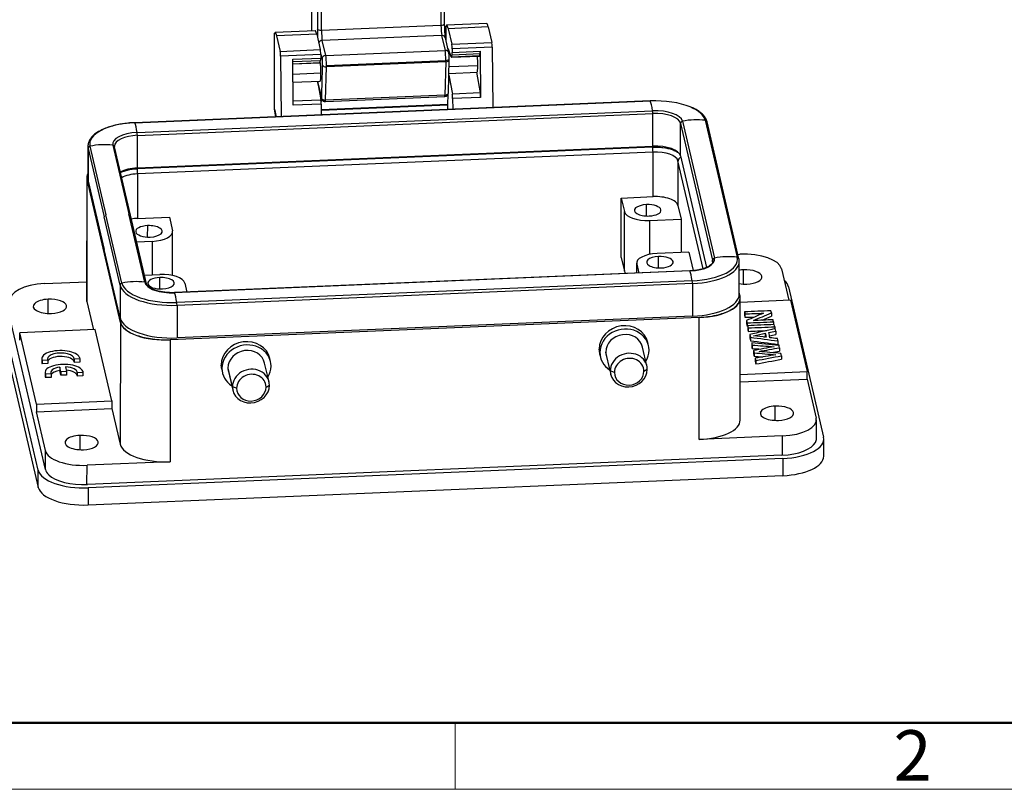
# Model space of a CAD drawing. Units: millimetres. Extents: x 4306 to 5049, y 481 to 1006.
# Drawn here: x 4372 to 4502, y 481 to 582 of the extents above; entities that cross this region are included whole.
import ezdxf

# ---------------------------------------------------------------- set-up
doc = ezdxf.new("R2010")
doc.units = ezdxf.units.MM
doc.header["$LTSCALE"] = 65.395
doc.layers.get('0').update_dxf_attribs({"linetype": 'CONTINUOUS', "lineweight": 30})
doc.layers.add('Dim', color=3, linetype='CONTINUOUS', lineweight=15)
doc.layers.add('图框', color=7, linetype='CONTINUOUS', lineweight=20)
doc.styles.add('Romans字体', font='romans.shx', dxfattribs={"width": 0.75})

# ---------------------------------------------------------------- blocks, each defined once
blk = doc.blocks.new('A4图框-NEW')
at = {"layer": '图框', "lineweight": 50}
blk.add_line((836.855, 484.035), (1126.929, 484.035), dxfattribs=at)
at = {"layer": '图框', "color": 6}
blk.add_line((882.948, 484.035), (882.948, 480.535), dxfattribs=at)
at = {"layer": '图框', "color": 1, "lineweight": 18}
blk.add_line((833.413, 480.535), (1130.412, 480.535), dxfattribs=at)
at = {"layer": '图框', "color": 6, "insert": (906.025, 483.648), "char_height": 2.652, "width": 2.55791, "attachment_point": 1, "style": 'Romans字体'}
blk.add_mtext('2', dxfattribs=at)

msp = doc.modelspace()

# ---------------------------------------------------------------- linework, layer by layer
at = {"linetype": 'Continuous'}
for p, q in [((4411.68, 583.92), (4411.68, 581.07)), ((4412.22, 580.88), (4412.23, 583.94)), ((4427.95, 584.6), (4427.95, 581.54)), ((4428.4, 581.75), (4428.4, 584.62)), ((4411.39, 580.83), (4406.11, 580.6)), ((4412.22, 580.88), (4427.95, 581.54)), ((4428.63, 579.47), (4428.63, 581.48)), ((4433.97, 581.78), (4428.7, 581.56)), ((4434.18, 581.32), (4428.91, 581.09)), ((4428.91, 581.09), (4429.38, 579.07)), ((4434.18, 581.32), (4434.65, 579.29)), ((4406.03, 570.5), (4406.04, 580.52)), ((4411.59, 580.36), (4406.32, 580.14)), ((4406.32, 580.14), (4406.79, 578.11)), ((4411.59, 580.36), (4412.07, 578.33)), ((4428.04, 580.21), (4412.32, 579.55)), ((4412.78, 577.57), (4412.32, 579.55)), ((4428.04, 580.21), (4428.51, 578.23)), ((4428.99, 577.9), (4428.53, 579.87)), ((4406.79, 578.11), (4412.07, 578.33)), ((4412.78, 577.57), (4428.51, 578.23)), ((4429.01, 578.21), (4428.92, 578.21)), ((4429.29, 577.37), (4428.95, 578.38)), ((4429.38, 579.07), (4434.65, 579.29)), ((4434.7, 578.67), (4429.43, 578.45)), ((4429.43, 578.45), (4429.43, 577.97)), ((4434.7, 578.67), (4434.78, 570.7)), ((4412.12, 577.71), (4406.84, 577.49)), ((4406.84, 577.49), (4406.92, 569.53)), ((4408.44, 577.08), (4412.12, 577.23)), ((4408.5, 571), (4408.44, 577.08)), ((4408.44, 576.77), (4412.1, 576.92)), ((4412.02, 576.63), (4412.1, 576.92)), ((4412.11, 577.84), (4412.29, 577.1)), ((4412.12, 577.71), (4412.12, 577.23)), ((4412.88, 576.24), (4428.6, 576.9)), ((4428.93, 572.63), (4429.05, 577.01)), ((4429.32, 577.33), (4433, 577.48)), ((4429.34, 577.36), (4429.42, 577.65)), ((4433.02, 577.52), (4429.34, 577.36)), ((4429.42, 577.65), (4433.1, 577.81)), ((4429.43, 577.97), (4433.11, 578.12)), ((4433.02, 577.52), (4433.1, 577.81)), ((4433.11, 578.12), (4433.17, 572.04)), ((4408.44, 576.48), (4412.02, 576.63)), ((4408.44, 576.45), (4412, 576.6)), ((4412.76, 571.68), (4412.88, 576.06)), ((4428.6, 576.73), (4412.88, 576.06)), ((4428.6, 576.73), (4428.48, 572.34)), ((4432.81, 576.22), (4429.03, 576.07)), ((4412.14, 575.22), (4408.46, 575.07)), ((4429, 575.21), (4432.72, 575.37)), ((4429, 574.99), (4429.45, 572.47)), ((4432.64, 575.36), (4433.13, 572.63)), ((4408.47, 574.04), (4412.04, 574.19)), ((4411.7, 574.18), (4412.14, 571.74)), ((4412.08, 572.56), (4411.7, 574.17)), ((4411.74, 573.96), (4412.08, 572.51)), ((4408.49, 571.59), (4412.14, 571.74)), ((4412.08, 572.56), (4412.07, 572.12)), ((4412.18, 572.13), (4412.16, 571.48)), ((4412.22, 571.96), (4412.18, 572.13)), ((4412.19, 572.04), (4412.23, 571.87)), ((4412.73, 571.48), (4428.46, 572.15)), ((4428.48, 572.34), (4412.76, 571.68)), ((4428.86, 571.12), (4428.89, 572.43)), ((4433.13, 572.63), (4429.45, 572.47)), ((4433.17, 572.04), (4429.49, 571.89)), ((4429.49, 571.89), (4429.5, 570.48)), ((4455.51, 571.58), (4387.65, 568.71)), ((4387.66, 568.7), (4455.52, 571.57)), ((4406.03, 570.5), (4406.26, 569.5)), ((4406.22, 569.5), (4406.03, 570.5)), ((4412.18, 571.16), (4408.5, 571)), ((4412.18, 571.16), (4412.19, 569.75)), ((4428.86, 571.12), (4412.18, 570.42)), ((4428.86, 571.01), (4412.19, 570.3)), ((4428.84, 570.45), (4428.86, 571.01)), ((4387.96, 567.41), (4455.82, 570.28)), ((4387.98, 567.04), (4455.84, 569.91)), ((4455.84, 565.61), (4455.84, 569.91)), ((4459.51, 564.32), (4459.51, 568.62)), ((4459.51, 568.62), (4463.71, 550.58)), ((4459.75, 568.89), (4463.96, 550.85)), ((4462.75, 569.02), (4466.96, 550.98)), ((4467.19, 550.78), (4462.99, 568.82)), ((4387.98, 562.74), (4387.98, 567.04)), ((4381.47, 565.62), (4381.46, 561.32)), ((4381.5, 565.32), (4381.5, 561.02)), ((4381.5, 565.32), (4383.6, 556.3)), ((4381.74, 565.6), (4383.85, 556.58)), ((4384.74, 565.73), (4386.84, 556.71)), ((4387.08, 556.51), (4384.98, 565.53)), ((4455.82, 565.49), (4387.96, 562.63)), ((4387.98, 562.74), (4455.84, 565.61)), ((4455.87, 564.83), (4388.01, 561.96)), ((4455.87, 558.96), (4455.87, 564.83)), ((4459.51, 564.32), (4462.93, 549.64)), ((4459.16, 563.67), (4459.15, 557.8)), ((4462.47, 549.47), (4459.16, 563.67)), ((4381.33, 561.47), (4381.31, 545.41)), ((4388.01, 561.96), (4388.01, 556.09)), ((4381.34, 545.15), (4381.36, 561.21)), ((4385.74, 542.4), (4381.36, 561.21)), ((4381.38, 561.23), (4385.76, 542.42)), ((4381.5, 561.02), (4383.6, 552)), ((4451.68, 550.93), (4451.69, 558.78)), ((4451.69, 558.78), (4455.87, 558.96)), ((4451.69, 558.78), (4452.11, 556.99)), ((4455.01, 556.41), (4455.01, 557.91)), ((4459.15, 557.8), (4459.57, 556.01)), ((4385.7, 547.28), (4383.6, 556.3)), ((4385.95, 547.56), (4383.85, 556.58)), ((4388.95, 547.69), (4386.84, 556.71)), ((4389.18, 547.48), (4387.08, 556.51)), ((4388.01, 556.09), (4392.19, 556.27)), ((4392.19, 556.27), (4392.61, 554.47)), ((4452.1, 549.13), (4452.11, 556.99)), ((4389.33, 553.64), (4389.34, 555.13)), ((4455.39, 555.83), (4459.57, 556.01)), ((4455.39, 555.83), (4455.39, 551.34)), ((4459.57, 556.01), (4459.57, 551.6)), ((4392.61, 548.56), (4392.62, 554.34)), ((4389.92, 553.06), (4387.9, 552.98)), ((4389.92, 553.06), (4389.91, 548.66)), ((4385.7, 542.98), (4383.6, 552)), ((4460.59, 551.64), (4456.41, 551.47)), ((4456.6, 549.57), (4456.6, 551.07)), ((4460.59, 551.64), (4461.15, 549.21)), ((4467.05, 551.36), (4467.31, 551.37)), ((4451.68, 550.93), (4452.1, 549.13)), ((4453.71, 550.19), (4453.71, 548.88)), ((4453.72, 550.06), (4453.99, 548.89)), ((4453.72, 548.88), (4453.72, 550.06)), ((4463.71, 550.36), (4463.71, 550.58)), ((4467.19, 550.77), (4467.19, 550.78)), ((4467.23, 546.13), (4467.23, 550.43)), ((4388.92, 548.62), (4390.93, 548.7)), ((4460.73, 549.17), (4392.87, 546.31)), ((4460.74, 549.17), (4392.88, 546.3)), ((4467.79, 547.44), (4467.79, 549.32)), ((4472.78, 549.45), (4473.75, 545.3)), ((4375.77, 547.51), (4381.31, 547.74)), ((4385.7, 547.28), (4385.7, 542.98)), ((4390.93, 546.8), (4390.93, 548.29)), ((4461.04, 547.88), (4393.18, 545.01)), ((4461.06, 547.51), (4393.2, 544.64)), ((4394.22, 547.55), (4394.49, 546.38)), ((4461.06, 547.51), (4461.06, 543.21)), ((4473.71, 547.07), (4478.32, 527.27)), ((4467.33, 545.85), (4467.23, 546.29)), ((4467.31, 545.86), (4467.23, 546.22)), ((4376.25, 543.57), (4376.25, 545.46)), ((4381.34, 545.15), (4382.21, 541.43)), ((4393.2, 544.64), (4393.2, 540.34)), ((4467.35, 529.53), (4467.36, 545.58)), ((4473.98, 545.31), (4467.36, 545.03)), ((4473.98, 545.31), (4476.17, 535.9)), ((4461.06, 543.21), (4393.2, 540.34)), ((4467.91, 543.78), (4467.91, 543.32)), ((4467.97, 543.51), (4467.97, 543.06)), ((4471.46, 543.66), (4471.46, 543.21)), ((4374.94, 522.91), (4370.33, 542.7)), ((4375.87, 523.01), (4371.29, 542.68)), ((4385.74, 542.4), (4385.72, 526.34)), ((4461.96, 543.05), (4392.31, 540.11)), ((4461.96, 543.02), (4392.31, 540.08)), ((4461.94, 526.97), (4461.96, 543.02)), ((4468.18, 542.64), (4468.18, 542.19)), ((4468.25, 542.33), (4468.25, 541.87)), ((4468.34, 541.96), (4468.34, 541.51)), ((4471.73, 542.47), (4471.73, 542.1)), ((4382.44, 541.44), (4372.49, 541.02)), ((4374.68, 531.62), (4372.49, 541.02)), ((4372.49, 540.03), (4372.49, 541.02)), ((4384.63, 532.04), (4382.44, 541.44)), ((4468.4, 541.66), (4468.4, 541.21)), ((4468.61, 540.79), (4468.61, 540.34)), ((4470.65, 540.96), (4470.65, 540.5)), ((4471.89, 541.81), (4471.89, 541.56)), ((4472.02, 541.25), (4472.02, 540.8)), ((4370.33, 540.44), (4374.94, 520.65)), ((4392.31, 540.08), (4392.29, 524.03)), ((4455.27, 539.32), (4455.17, 539.75)), ((4468.69, 540.43), (4468.69, 539.98)), ((4468.86, 539.7), (4468.86, 539.25)), ((4468.93, 539.4), (4468.93, 538.95)), ((4472.32, 539.95), (4472.32, 539.5)), ((4448.87, 538.45), (4448.77, 538.87)), ((4448.84, 538.27), (4448.94, 537.84)), ((4450.25, 536), (4449.67, 538.48)), ((4449.72, 538.03), (4450.3, 535.55)), ((4455.07, 536.66), (4454.49, 539.14)), ((4469.1, 538.69), (4469.1, 538.24)), ((4469.17, 538.39), (4469.17, 537.94)), ((4472.53, 539.06), (4472.53, 538.61)), ((4472.78, 537.99), (4472.78, 537.54)), ((4375.39, 537.61), (4375.39, 537.16)), ((4376.21, 537.42), (4375.45, 537.39)), ((4375.45, 537.39), (4375.45, 536.93)), ((4376.21, 536.97), (4375.45, 536.93)), ((4376.15, 537.56), (4376.21, 537.42)), ((4376.21, 537.42), (4376.21, 536.97)), ((4380.39, 537.59), (4379.64, 537.56)), ((4379.64, 537.56), (4379.64, 537.11)), ((4380.39, 537.14), (4379.64, 537.11)), ((4380.36, 537.78), (4380.39, 537.59)), ((4380.39, 537.59), (4380.39, 537.14)), ((4399.12, 536.35), (4399.02, 536.77)), ((4405.32, 534.56), (4404.74, 537.04)), ((4405.52, 537.22), (4405.42, 537.65)), ((4469.33, 537.67), (4469.33, 537.22)), ((4469.41, 537.36), (4469.41, 536.91)), ((4375.82, 535.8), (4375.82, 535.34)), ((4376.63, 535.6), (4375.87, 535.57)), ((4375.87, 535.57), (4375.87, 535.12)), ((4376.63, 535.6), (4376.63, 535.15)), ((4377.77, 536.5), (4377.77, 536.05)), ((4377.92, 535.88), (4377.77, 536.5)), ((4377.92, 535.43), (4377.77, 536.05)), ((4378.67, 535.91), (4377.92, 535.88)), ((4377.92, 535.88), (4377.92, 535.43)), ((4378.67, 535.46), (4377.92, 535.43)), ((4378.53, 536.54), (4378.67, 535.91)), ((4378.67, 535.91), (4378.67, 535.46)), ((4380.82, 535.78), (4380.07, 535.75)), ((4380.07, 535.75), (4380.07, 535.3)), ((4380.79, 535.96), (4380.82, 535.78)), ((4380.82, 535.78), (4380.82, 535.33)), ((4399.09, 536.17), (4399.19, 535.74)), ((4400.49, 533.9), (4399.92, 536.38)), ((4399.97, 535.93), (4400.55, 533.45)), ((4450.79, 535.81), (4450.25, 536)), ((4454.67, 535.97), (4455.12, 536.21)), ((4467.35, 535.53), (4476.17, 535.9)), ((4476.17, 534.91), (4476.17, 535.9)), ((4376.63, 535.15), (4375.87, 535.12)), ((4380.82, 535.33), (4380.07, 535.3)), ((4404.92, 533.87), (4405.37, 534.1)), ((4467.35, 534.54), (4476.17, 534.91)), ((4476.17, 534.91), (4477.37, 529.78)), ((4401.04, 533.71), (4400.49, 533.9)), ((4374.68, 531.62), (4384.63, 532.04)), ((4374.68, 531.62), (4374.68, 530.62)), ((4384.63, 532.04), (4384.63, 531.04)), ((4374.68, 530.62), (4384.63, 531.04)), ((4375.87, 525.49), (4374.68, 530.62)), ((4384.63, 531.04), (4385.72, 526.34)), ((4471.97, 529.48), (4471.97, 531.36)), ((4477.39, 527.08), (4477.39, 529.56)), ((4380.43, 525.62), (4380.43, 527.5)), ((4472.89, 527.43), (4461.94, 526.97)), ((4472.89, 527.43), (4472.89, 524.88)), ((4478.35, 524.76), (4478.35, 527.01)), ((4375.87, 523.01), (4375.87, 525.49)), ((4392.29, 524.03), (4381.35, 523.57)), ((4472.85, 524.88), (4381.41, 521.02)), ((4472.95, 524.45), (4381.51, 520.59)), ((4472.95, 524.45), (4472.95, 522.2)), ((4374.94, 520.65), (4374.94, 522.91)), ((4381.34, 521.02), (4381.35, 523.57)), ((4381.51, 518.33), (4472.95, 522.2)), ((4381.51, 520.59), (4381.51, 518.33))]:
    msp.add_line(p, q, dxfattribs=at)
for centre, start, end in [((4412.71, 571.98), 193.1509, 272.3481), ((4428.43, 572.65), 272.3481, 313.499), ((4428.43, 572.65), 313.499, 358.4201)]:
    msp.add_arc(centre, 0.5, start, end, dxfattribs=at)
for centre, major_axis, ratio, start_param, end_param in [((4411.59, 576.03), (-0.2, 4.8), 0.090319, 5.837182, 6.283183), ((4412.17, 581.09), (0.5, 0), 0.4296, 3.241779, 4.812576), ((4412.32, 580.45), (-0.042, 0.999), 0.090319, 1.124793, 2.695589), ((4427.9, 581.75), (0.5, 0), 0.4296, 4.812576, 6.283177), ((4428.05, 581.11), (0.042, -0.999), 0.090319, 4.266386, 5.837182), ((4428.9, 576.76), (-0.2, 4.8), 0.090319, 5.837182, 6.460034), ((4434.18, 576.98), (-0.2, 4.8), 0.090319, 5.837182, 6.283183), ((4406.32, 575.81), (-0.2, 4.8), 0.090319, 5.837182, 6.460034), ((4412.32, 579.1), (0.487, 0.113), 0.898491, 1.363574, 2.578608), ((4428.04, 579.76), (0.487, 0.113), 0.898491, 0.000019, 1.363574), ((4412.07, 577.88), (0.021, -0.5), 0.090319, 1.22323, 2.695589), ((4428.5, 577.78), (0.487, 0.113), 0.898491, 0.000017, 1.363574), ((4428.5, 577.33), (0.042, -0.999), 0.090319, 1.124793, 2.695589), ((4428.98, 576.71), (0.07, -1.75), 0.090319, 2.836711, 3.362518), ((4429.38, 578.61), (-0.021, 0.5), 0.090319, 4.364822, 5.837182), ((4434.65, 578.84), (0.021, -0.5), 0.090319, 1.22323, 2.695589), ((4406.79, 577.66), (-0.021, 0.5), 0.090319, 4.364822, 5.837182), ((4412.07, 577.4), (0.021, -0.5), 0.090319, 0.279333, 1.22323), ((4412.78, 577.12), (0.487, 0.113), 0.898491, 1.363574, 2.93437), ((4412.78, 576.67), (-0.042, 0.999), 0.090319, 4.266386, 5.837182), ((4428.55, 577.12), (-0.5, 0), 0.4296, 1.670983, 3.142085), ((4428.55, 577.03), (-0.5, 0.014), 0.607019, 1.684696, 3.141978), ((4428.5, 577.33), (0.042, -0.999), 0.090319, 0.915354, 1.124793), ((4428.5, 577.78), (0.487, 0.113), 0.898491, 6.075954, 6.283202), ((4428.55, 577.12), (-0.5, 0), 0.4296, 3.142085, 3.241808), ((4429.27, 578.89), (-0.07, 1.6), 0.090319, 2.836711, 2.849773), ((4429.28, 578.18), (-0.036, 0.851), 0.090319, 2.849773, 3.420925), ((4429.38, 578.13), (-0.021, 0.5), 0.090319, 3.420925, 4.364822), ((4432.66, 576.87), (-0.06, 1.5), 0.090319, 4.266386, 5.125022), ((4432.96, 578.33), (0.036, -0.851), 0.090319, 6.28318, 6.562518), ((4433.07, 578.29), (0.021, -0.5), 0.090319, 0.279333, 1.22323), ((4411.97, 577.45), (0.036, -0.851), 0.090319, 6.28318, 6.562518), ((4411.96, 575.99), (0.08, -1.8), 0.090319, 1.124793, 2.040567), ((4412.83, 576.36), (-0.5, 0.014), 0.607019, 0.113889, 1.684696), ((4412.78, 576.67), (-0.042, 0.999), 0.090319, 4.056946, 4.266386), ((4432.66, 576.87), (-0.06, 1.5), 0.090319, 3.141548, 4.266386), ((4411.96, 575.99), (0.08, -1.8), 0.090319, 6.283141, 7.407978), ((4412.13, 571.33), (0.021, -0.5), 0.090319, 1.22323, 2.548678), ((4412.71, 571.98), (0.475, -0.157), 0.968615, 3.51346, 5.084262), ((4428.43, 572.65), (0.344, -0.363), 0.239908, 5.392792, 6.283184), ((4429.44, 572.06), (-0.021, 0.5), 0.090319, 4.364822, 5.690271), ((4433.12, 572.21), (0.021, -0.5), 0.090319, 1.22323, 2.548678), ((4412.71, 571.98), (-0.021, 0.5), 0.090319, 3.376268, 4.056946), ((4428.71, 571.96), (-0.06, 1.5), 0.090319, 4.02204, 4.118033), ((4455.53, 571.28), (0.013, -0.3), 0.090319, 2.885032, 3.141597), ((4456.18, 568.74), (6.61, -0.01), 0.4296, 0.80329, 1.670983), ((4455.66, 563.83), (0.34, -7.99), 0.090319, 2.506147, 2.885032), ((4456.18, 568.74), (6.61, -0.01), 0.4296, 0.100187, 0.80329), ((4456.18, 568.74), (3.59, 0), 0.4296, 0.100187, 1.670983), ((4455.81, 570.04), (0.013, -0.3), 0.090319, 1.124793, 2.506147), ((4456.18, 568.48), (3.35, 0), 0.4296, 0.100187, 1.670983), ((4461.25, 561.86), (-7.79, -1.82), 0.898491, 4.315724, 4.694609), ((4388.32, 565.88), (6.61, -0.01), 0.4296, 1.670983, 3.241779), ((4387.66, 568.41), (0.013, -0.3), 0.090319, 2.885032, 3.141597), ((4387.8, 560.96), (0.34, -7.99), 0.090319, 2.506147, 2.885032), ((4459.81, 568.63), (-0.292, -0.068), 0.898491, 4.694609, 6.075963), ((4462.7, 568.75), (-0.292, -0.068), 0.898491, 3.141595, 4.315724), ((4388.32, 565.88), (3.59, 0), 0.4296, 1.670983, 3.241779), ((4388.32, 565.61), (3.35, 0), 0.4296, 1.670983, 3.141592), ((4387.95, 567.17), (0.013, -0.3), 0.090319, 1.124793, 2.506147), ((4388.32, 565.61), (6.85, -0.01), 0.4296, 3.141592, 3.16513), ((4388.32, 565.61), (6.85, -0.01), 0.4296, 3.16513, 3.241779), ((4381.8, 565.34), (0.292, 0.068), 0.898491, 1.553017, 2.93437), ((4383.24, 558.57), (7.79, 1.82), 0.898491, 1.174131, 1.553017), ((4384.69, 565.46), (0.292, 0.068), 0.898491, 0.000002, 1.174131), ((4388.32, 565.61), (3.35, 0), 0.4296, 3.141592, 3.180273), ((4455.82, 565.04), (-0.021, 0.5), 0.090319, 4.266386, 5.837182), ((4456.17, 564.18), (3.35, 0), 0.4296, 0.100187, 1.670983), ((4456.17, 563.55), (3, 0), 0.4296, 0.100187, 1.670983), ((4459.66, 563.69), (0.487, 0.113), 0.898491, 1.576368, 2.93437), ((4388.31, 561.31), (3.35, 0), 0.4296, 1.670983, 2.445238), ((4387.96, 562.18), (-0.021, 0.5), 0.090319, 4.266386, 5.837182), ((4387.33, 561.46), (6, -0.01), 0.4296, 2.928651, 3.241779), ((4388.31, 560.68), (3, 0), 0.4296, 1.670983, 2.491773), ((4381.38, 561.21), (-0.0195, -0.0045), 0.898491, 4.505166, 6.075963), ((4388.31, 561.31), (6.85, -0.01), 0.4296, 3.141592, 3.241779), ((4456.17, 557.68), (-3, 0), 0.4296, 3.241779, 4.812576), ((4455.18, 557.16), (1.75, 0), 0.4296, 1.670983, 4.812576), ((4455.18, 557.16), (1.75, 0), 0.4296, 4.812576, 7.954168), ((4455.09, 557.11), (-3, 0), 0.4296, 0.100187, 1.670983), ((4388.31, 554.81), (-3, 0), 0.4296, 4.812576, 5.092398), ((4389.51, 554.39), (-1.75, 0), 0.4296, 4.812576, 7.954168), ((4389.51, 554.39), (-1.75, 0), 0.4296, 1.670983, 4.812576), ((4389.62, 554.35), (3, 0), 0.4296, 4.812576, 6.383372), ((4456.71, 550.19), (-3, 0), 0.4296, 4.812576, 6.383372), ((4456.78, 550.32), (1.75, 0), 0.4296, 1.670983, 4.812576), ((4456.78, 550.32), (1.75, 0), 0.4296, 4.812576, 7.954168), ((4460.38, 550.7), (6.61, -0.01), 0.4296, 4.812576, 6.383372), ((4465.45, 543.82), (-7.79, -1.82), 0.898491, 4.315724, 4.694609), ((4466.9, 550.71), (-0.292, -0.068), 0.898491, 3.141595, 4.315724), ((4467.81, 549.24), (5, 0), 0.4296, 0.100187, 1.670983), ((4460.38, 550.7), (3.59, 0), 0.4296, 4.812576, 6.383372), ((4460.38, 550.44), (6.85, -0.01), 0.4296, 4.812576, 6.283185), ((4464.01, 550.59), (-0.292, -0.068), 0.898491, 4.694609, 6.075963), ((4460.38, 550.44), (3.35, 0), 0.4296, 0.03868, 0.100187), ((4460.38, 550.44), (3.35, 0), 0.4296, 6.283185, 6.321866), ((4460.38, 550.44), (6.85, -0.01), 0.4296, 6.283185, 6.306722), ((4391.23, 547.42), (3, 0), 0.4296, 0.100187, 1.670983), ((4455.09, 549.26), (-3, 0), 0.4296, 0.100187, 0.349551), ((4460.74, 548.87), (-0.013, 0.3), 0.090319, 6.026625, 6.28319), ((4460.88, 541.43), (-0.34, 7.99), 0.090319, 5.647739, 6.026625), ((4468.01, 548.38), (2.2, 0), 0.4296, 1.670983, 1.933012), ((4468.01, 548.38), (2.2, 0), 0.4296, 4.812576, 7.954168), ((4376.27, 545.37), (5, 0), 0.4296, 1.670983, 3.241779), ((4386, 547.29), (0.292, 0.068), 0.898491, 1.553017, 2.93437), ((4392.52, 547.57), (6.85, -0.01), 0.4296, 3.241779, 4.812576), ((4387.44, 540.53), (7.79, 1.82), 0.898491, 1.174131, 1.553017), ((4392.52, 547.84), (6.61, -0.01), 0.4296, 3.241779, 4.812576), ((4388.89, 547.42), (0.292, 0.068), 0.898491, 0.000002, 1.174131), ((4392.52, 547.84), (3.59, 0), 0.4296, 3.241779, 4.812576), ((4391.1, 547.55), (-1.75, 0), 0.4296, 4.812576, 7.954168), ((4391.1, 547.55), (-1.75, 0), 0.4296, 1.670983, 4.812576), ((4461.03, 547.63), (-0.013, 0.3), 0.090319, 4.266386, 5.647739), ((4468.01, 548.38), (2.2, 0), 0.4296, 4.350173, 4.812576), ((4467.74, 546.81), (6, -0.01), 0.4296, 0.100187, 0.454107), ((4392.88, 546.01), (-0.013, 0.3), 0.090319, 6.026625, 6.287204), ((4393.02, 538.56), (-0.34, 7.99), 0.090319, 5.647739, 6.026625), ((4460.38, 546.13), (6.85, -0.01), 0.4296, 4.812576, 6.283185), ((4461.36, 545.59), (6, -0.01), 0.4296, 4.812576, 6.383372), ((4467.31, 545.84), (0.0195, 0.0045), 0.898491, 6.075963, 7.646759), ((4376.47, 544.51), (2.2, 0), 0.4296, 1.670983, 4.812576), ((4376.47, 544.51), (2.2, 0), 0.4296, 4.812576, 7.954168), ((4387.31, 545.4), (-6, 0.01), 0.4296, 6.283185, 6.383372), ((4393.17, 544.77), (-0.013, 0.3), 0.090319, 4.266386, 5.647739), ((4392.52, 543.27), (6.85, -0.01), 0.4296, 3.241779, 4.812576), ((4385.76, 542.4), (0.0195, 0.0045), 0.898491, 1.363574, 2.93437), ((4391.71, 542.65), (6, -0.01), 0.4296, 3.241779, 4.812576), ((4452.01, 539.01), (-3.17, -0.74), 0.898491, 3.141617, 6.075963), ((4461.96, 543.03), (-0.0008, 0.02), 0.090319, 4.266386, 5.837182), ((4452.11, 538.58), (-3.17, -0.74), 0.898491, 2.93437, 6.075963), ((4452.11, 538.58), (-2.39, -0.56), 0.898491, 3.141617, 6.075963), ((4392.31, 540.09), (0.0008, -0.02), 0.090319, 1.124793, 2.695589), ((4402.25, 536.91), (-3.17, -0.74), 0.898491, 3.141617, 6.075963), ((4402.35, 536.48), (-3.17, -0.74), 0.898491, 2.93437, 6.075963), ((4377.89, 537.61), (2.5, 0), 0.4296, 0.161039, 3.351298), ((4377.9, 537.6), (-1.75, 0), 0.4296, 3.089575, 6.340686), ((4402.35, 536.48), (-2.39, -0.56), 0.898491, 3.141617, 6.075963), ((4452.01, 539.01), (-3.17, -0.74), 0.898491, 6.075963, 6.28321), ((4452.11, 538.58), (-3.17, -0.74), 0.898491, 6.075963, 7.000131), ((4452.11, 538.58), (-2.39, -0.56), 0.898491, 6.075963, 6.28321), ((4452.68, 536.1), (-2.39, -0.56), 0.898491, 2.93437, 6.075963), ((4452.11, 538.58), (-3.17, -0.74), 0.898491, 2.424647, 2.93437), ((4377.89, 537.16), (2.5, 0), 0.4296, 3.141589, 3.351298), ((4378.32, 535.79), (2.5, 0), 0.4296, 0.161039, 3.351298), ((4377.9, 537.15), (-1.75, 0), 0.4296, 3.193661, 6.030764), ((4402.25, 536.91), (-3.17, -0.74), 0.898491, 6.075963, 6.28321), ((4452.73, 535.89), (-1.9, -0.44), 0.898491, 2.93437, 6.075963), ((4378.32, 535.79), (-1.75, 0), 0.4296, 5.033599, 6.535577), ((4378.32, 535.34), (-1.75, 0), 0.4296, 5.033599, 6.030771), ((4378.32, 535.79), (-1.75, 0), 0.4296, 3.089575, 4.596912), ((4378.32, 535.34), (-1.75, 0), 0.4296, 3.193628, 4.534805), ((4402.35, 536.48), (-3.17, -0.74), 0.898491, 6.075963, 7.000131), ((4402.35, 536.48), (-2.39, -0.56), 0.898491, 6.075963, 6.28321), ((4402.93, 534), (-2.39, -0.56), 0.898491, 2.93437, 6.075963), ((4402.98, 533.79), (-1.9, -0.44), 0.898491, 2.93437, 6.075963), ((4402.35, 536.48), (-3.17, -0.74), 0.898491, 2.424647, 2.93437), ((4452.68, 536.1), (-2.39, -0.56), 0.898491, 6.075963, 9.217555), ((4452.73, 535.89), (-1.9, -0.44), 0.898491, 6.075963, 9.217555), ((4378.32, 535.34), (2.5, 0), 0.4296, 3.141589, 3.351298), ((4402.93, 534), (-2.39, -0.56), 0.898491, 6.075963, 9.217555), ((4402.98, 533.79), (-1.9, -0.44), 0.898491, 6.075963, 9.217555), ((4472.19, 530.42), (2.2, 0), 0.4296, 1.670983, 4.812576), ((4472.19, 530.42), (2.2, 0), 0.4296, 4.812576, 7.954168), ((4461.35, 529.53), (-6, 0.01), 0.4296, 1.670983, 3.141592), ((4472.39, 529.57), (5, 0), 0.4296, 4.812576, 6.383372), ((4380.65, 526.56), (2.2, 0), 0.4296, 1.670983, 4.812576), ((4380.65, 526.56), (2.2, 0), 0.4296, 4.812576, 7.954168), ((4391.69, 526.59), (-6, 0.01), 0.4296, 0.100187, 1.670983), ((4472.35, 527.02), (5, 0), 0.4296, 4.812576, 6.077434), ((4472.35, 527.02), (6, -0.01), 0.4296, 4.812576, 6.383372), ((4472.39, 527.08), (5, 0), 0.4296, 6.04581, 6.283185), ((4380.85, 525.7), (5, 0), 0.4296, 3.241779, 4.812576), ((4472.35, 524.76), (-6, 0.01), 0.4296, 1.670983, 3.141592), ((4380.91, 523.16), (6, -0.01), 0.4296, 3.241779, 4.812576), ((4380.85, 523.22), (5, 0), 0.4296, 3.241779, 3.579342), ((4380.91, 523.16), (5, 0), 0.4296, 3.547718, 4.812576), ((4380.91, 520.9), (-6, 0.01), 0.4296, 0.100187, 1.670983)]:
    msp.add_ellipse(centre, major_axis=major_axis, ratio=ratio, start_param=start_param, end_param=end_param, dxfattribs=at)
for points, degree in [([(4410.97, 580.81), (4410.95, 581.84), (4410.94, 582.87), (4410.92, 583.89)], 3), ([(4429.05, 577.01), (4429.05, 577.12)], 1), ([(4428.48, 572.34), (4428.52, 572.34), (4428.55, 572.35), (4428.58, 572.35)], 3), ([(4412.74, 571.5), (4412.74, 571.49), (4412.74, 571.48), (4412.73, 571.48)], 3), ([(4384.98, 565.53), (4384.97, 565.58)], 1), ([(4467.22, 550.51), (4467.23, 550.65), (4467.19, 550.78)], 2), ([(4471.39, 543.92), (4470.23, 543.87), (4469.07, 543.83), (4467.91, 543.78)], 3), ([(4467.91, 543.78), (4467.93, 543.69), (4467.95, 543.6), (4467.97, 543.51)], 3), ([(4467.91, 543.32), (4467.93, 543.24), (4467.95, 543.15), (4467.97, 543.06)], 3), ([(4467.97, 543.51), (4468.79, 543.54), (4469.61, 543.58), (4470.43, 543.61)], 3), ([(4470.43, 543.61), (4469.68, 543.29), (4468.93, 542.96), (4468.18, 542.64)], 3), ([(4469.08, 542.63), (4469.87, 542.97), (4470.66, 543.32), (4471.46, 543.66)], 3), ([(4470.23, 542.68), (4470.64, 542.86), (4471.05, 543.03), (4471.46, 543.21)], 3), ([(4471.46, 543.66), (4471.44, 543.75), (4471.42, 543.84), (4471.39, 543.92)], 3), ([(4467.97, 543.06), (4468.41, 543.07), (4468.84, 543.09), (4469.27, 543.11)], 3), ([(4468.18, 542.64), (4468.2, 542.54), (4468.23, 542.43), (4468.25, 542.33)], 3), ([(4468.18, 542.19), (4468.2, 542.08), (4468.23, 541.98), (4468.25, 541.87)], 3), ([(4468.25, 542.33), (4469.41, 542.37), (4470.57, 542.42), (4471.73, 542.47)], 3), ([(4468.25, 541.87), (4468.28, 541.88), (4468.31, 541.88), (4468.34, 541.88)], 3), ([(4471.82, 542.11), (4470.66, 542.06), (4469.5, 542.01), (4468.34, 541.96)], 3), ([(4468.34, 541.96), (4468.36, 541.86), (4468.38, 541.76), (4468.4, 541.66)], 3), ([(4471.67, 542.74), (4470.81, 542.7), (4469.94, 542.67), (4469.08, 542.63)], 3), ([(4471.73, 542.47), (4471.71, 542.56), (4471.69, 542.65), (4471.67, 542.74)], 3), ([(4471.89, 541.81), (4471.86, 541.91), (4471.84, 542.01), (4471.82, 542.11)], 3), ([(4468.34, 541.51), (4468.36, 541.41), (4468.38, 541.31), (4468.4, 541.21)], 3), ([(4468.4, 541.66), (4469.57, 541.71), (4470.73, 541.76), (4471.89, 541.81)], 3), ([(4468.4, 541.21), (4469.21, 541.24), (4470.03, 541.28), (4470.84, 541.31)], 3), ([(4471.94, 541.57), (4470.83, 541.31), (4469.72, 541.05), (4468.61, 540.79)], 3), ([(4468.61, 540.79), (4468.63, 540.67), (4468.66, 540.55), (4468.69, 540.43)], 3), ([(4469.12, 540.62), (4469.63, 540.73), (4470.14, 540.84), (4470.65, 540.96)], 3), ([(4470.77, 540.43), (4470.22, 540.49), (4469.67, 540.56), (4469.12, 540.62)], 3), ([(4470.65, 540.96), (4470.69, 540.78), (4470.73, 540.61), (4470.77, 540.43)], 3), ([(4471.11, 541.05), (4471.41, 541.12), (4471.71, 541.18), (4472.02, 541.25)], 3), ([(4471.27, 540.37), (4471.21, 540.6), (4471.16, 540.83), (4471.11, 541.05)], 3), ([(4471.21, 540.62), (4471.48, 540.68), (4471.75, 540.74), (4472.02, 540.8)], 3), ([(4472.02, 541.25), (4471.99, 541.36), (4471.97, 541.46), (4471.94, 541.57)], 3), ([(4468.61, 540.34), (4468.63, 540.22), (4468.66, 540.1), (4468.69, 539.98)], 3), ([(4468.69, 540.43), (4469.9, 540.27), (4471.11, 540.11), (4472.32, 539.95)], 3), ([(4468.69, 539.98), (4469.9, 539.82), (4471.11, 539.66), (4472.32, 539.5)], 3), ([(4472.46, 539.37), (4471.26, 539.48), (4470.06, 539.59), (4468.86, 539.7)], 3), ([(4468.86, 539.7), (4468.88, 539.6), (4468.91, 539.5), (4468.93, 539.4)], 3), ([(4468.93, 539.4), (4469.89, 539.33), (4470.85, 539.26), (4471.82, 539.19)], 3), ([(4470.47, 540.47), (4470.53, 540.48), (4470.59, 540.49), (4470.65, 540.5)], 3), ([(4470.65, 540.5), (4470.65, 540.48), (4470.66, 540.46), (4470.66, 540.44)], 3), ([(4472.25, 540.25), (4471.92, 540.29), (4471.59, 540.33), (4471.27, 540.37)], 3), ([(4472.32, 539.95), (4472.3, 540.05), (4472.27, 540.15), (4472.25, 540.25)], 3), ([(4472.53, 539.06), (4472.5, 539.16), (4472.48, 539.27), (4472.46, 539.37)], 3), ([(4468.86, 539.25), (4468.88, 539.15), (4468.91, 539.05), (4468.93, 538.95)], 3), ([(4468.93, 538.95), (4469.31, 538.92), (4469.69, 538.9), (4470.07, 538.87)], 3), ([(4471.82, 539.19), (4470.91, 539.02), (4470, 538.86), (4469.1, 538.69)], 3), ([(4469.1, 538.69), (4469.12, 538.59), (4469.14, 538.49), (4469.17, 538.39)], 3), ([(4469.1, 538.24), (4469.12, 538.14), (4469.14, 538.04), (4469.17, 537.94)], 3), ([(4469.17, 538.39), (4470.13, 538.3), (4471.1, 538.21), (4472.06, 538.13)], 3), ([(4472.06, 538.13), (4471.15, 537.98), (4470.24, 537.83), (4469.33, 537.67)], 3), ([(4469.41, 537.36), (4470.53, 537.57), (4471.65, 537.78), (4472.78, 537.99)], 3), ([(4469.83, 538.56), (4470.73, 538.73), (4471.63, 538.9), (4472.53, 539.06)], 3), ([(4472.71, 538.3), (4471.75, 538.38), (4470.79, 538.47), (4469.83, 538.56)], 3), ([(4471.45, 538.41), (4471.81, 538.48), (4472.17, 538.54), (4472.53, 538.61)], 3), ([(4472.78, 537.99), (4472.75, 538.09), (4472.73, 538.19), (4472.71, 538.3)], 3), ([(4469.17, 537.94), (4469.54, 537.9), (4469.92, 537.87), (4470.3, 537.83)], 3), ([(4469.33, 537.67), (4469.36, 537.57), (4469.38, 537.47), (4469.41, 537.36)], 3), ([(4469.33, 537.22), (4469.36, 537.12), (4469.38, 537.02), (4469.41, 536.91)], 3), ([(4469.41, 536.91), (4470.53, 537.12), (4471.65, 537.33), (4472.78, 537.54)], 3)]:
    msp.add_open_spline(points, degree=degree, dxfattribs=at)
for points, knots in [([(4411.68, 581.07), (4411.68, 580.89), (4411.68, 580.7), (4411.7, 580.31), (4411.71, 580.11), (4411.72, 579.87), (4411.73, 579.81), (4411.73, 579.76)], [0, 0, 0, 0, 0.432538, 0.432538, 0.865075, 0.865075, 1, 1, 1, 1]), ([(4428.39, 581.78), (4428.39, 581.69), (4428.39, 581.56), (4428.4, 581.4), (4428.4, 581.33), (4428.4, 581.28), (4428.4, 581.26), (4428.41, 581.03), (4428.42, 580.82), (4428.44, 580.53), (4428.46, 580.4), (4428.47, 580.25), (4428.48, 580.19), (4428.48, 580.15), (4428.48, 580.13), (4428.5, 579.97), (4428.52, 579.86), (4428.54, 579.78)], [0, 0, 0, 0, 0.125, 0.1875, 0.21875, 0.21875, 0.25, 0.25, 0.5, 0.5, 0.625, 0.6875, 0.71875, 0.71875, 0.75, 0.75, 1, 1, 1, 1]), ([(4429.05, 577.14), (4429.05, 577.26), (4429.05, 577.4), (4429.03, 577.64), (4429.02, 577.75), (4429, 577.8)], [0, 0, 0, 0, 0.5, 0.5, 1, 1, 1, 1]), ([(4412.23, 571.87), (4412.23, 571.87), (4412.23, 571.87), (4412.22, 571.9), (4412.22, 571.93), (4412.22, 571.96)], [0, 0, 0, 0, 0.052694, 0.052694, 1, 1, 1, 1]), ([(4412.22, 571.96), (4412.22, 571.94), (4412.22, 571.92), (4412.24, 571.88), (4412.26, 571.86), (4412.29, 571.83), (4412.31, 571.81), (4412.35, 571.78), (4412.37, 571.77), (4412.42, 571.74), (4412.45, 571.73), (4412.51, 571.71), (4412.54, 571.7), (4412.6, 571.69), (4412.63, 571.68), (4412.7, 571.68), (4412.73, 571.68), (4412.76, 571.68)], [0, 0, 0, 0, 0.125, 0.125, 0.25, 0.25, 0.375, 0.375, 0.5, 0.5, 0.625, 0.625, 0.75, 0.75, 0.875, 0.875, 1, 1, 1, 1]), ([(4428.46, 572.15), (4428.46, 572.15), (4428.46, 572.15), (4428.47, 572.17), (4428.47, 572.2), (4428.48, 572.26), (4428.48, 572.3), (4428.48, 572.34)], [0, 0, 0, 0, 0.257023, 0.257023, 0.628512, 0.628512, 1, 1, 1, 1]), ([(4428.58, 572.35), (4428.64, 572.36), (4428.69, 572.38), (4428.78, 572.42), (4428.82, 572.44), (4428.88, 572.5), (4428.91, 572.53), (4428.93, 572.6), (4428.94, 572.63), (4428.93, 572.67)], [0, 0, 0, 0, 0.25, 0.25, 0.5, 0.5, 0.75, 0.75, 1, 1, 1, 1]), ([(4462.99, 568.82), (4462.97, 568.9), (4462.9, 569.12), (4462.71, 569.47), (4462.38, 569.84), (4461.94, 570.2), (4461.43, 570.51), (4461.04, 570.69), (4460.85, 570.77)], [0, 0, 0, 0, 0.101629, 0.277986, 0.458973, 0.646156, 0.836523, 1, 1, 1, 1]), ([(4387.65, 568.71), (4387.5, 568.71), (4387.04, 568.68), (4386.31, 568.6), (4385.47, 568.46), (4384.68, 568.28), (4383.95, 568.04), (4383.29, 567.77), (4382.71, 567.45), (4382.23, 567.1), (4381.86, 566.71), (4381.6, 566.29), (4381.47, 565.89), (4381.47, 565.64), (4381.48, 565.54)], [0, 0, 0, 0, 0.046662, 0.135388, 0.224244, 0.313256, 0.402503, 0.492078, 0.58208, 0.672561, 0.763289, 0.85303, 0.939911, 1, 1, 1, 1]), ([(4455.82, 565.49), (4456.06, 565.5), (4456.29, 565.5), (4456.74, 565.48), (4456.96, 565.46), (4457.63, 565.38), (4458.03, 565.29), (4458.57, 565.1), (4458.73, 565.03), (4459.02, 564.87), (4459.15, 564.79), (4459.26, 564.7), (4459.26, 564.7), (4459.26, 564.7)], [0, 0, 0, 0, 0.166189, 0.166189, 0.332378, 0.332378, 0.664755, 0.664755, 0.830944, 0.830944, 0.997133, 0.997133, 1, 1, 1, 1]), ([(4385.75, 562.16), (4385.86, 562.21), (4385.97, 562.25), (4386.26, 562.36), (4386.46, 562.41), (4387.06, 562.55), (4387.5, 562.61), (4387.96, 562.63)], [0, 0, 0, 0, 0.182979, 0.182979, 0.455319, 0.455319, 1, 1, 1, 1]), ([(4381.44, 561.93), (4381.41, 561.86), (4381.39, 561.8), (4381.34, 561.56), (4381.34, 561.4), (4381.38, 561.23)], [0, 0, 0, 0, 0.286288, 0.286288, 1, 1, 1, 1]), ([(4463.73, 550.47), (4463.73, 550.46), (4463.74, 550.39), (4463.71, 550.27), (4463.58, 550.07), (4463.35, 549.87), (4463, 549.66), (4462.57, 549.48), (4462.05, 549.34), (4461.49, 549.23), (4461.04, 549.19), (4460.78, 549.18), (4460.73, 549.17)], [0, 0, 0, 0, 0.020991, 0.148759, 0.261074, 0.381241, 0.498385, 0.615917, 0.7348, 0.854836, 0.969687, 1, 1, 1, 1]), ([(4390.09, 546.73), (4389.99, 546.77), (4389.76, 546.87), (4389.49, 547.06), (4389.28, 547.26), (4389.2, 547.4), (4389.18, 547.47), (4389.18, 547.48)], [0, 0, 0, 0, 0.169062, 0.426187, 0.679903, 0.933694, 1, 1, 1, 1]), ([(4392.87, 546.31), (4392.76, 546.3), (4392.44, 546.3), (4391.91, 546.32), (4391.29, 546.39), (4390.73, 546.51), (4390.32, 546.63), (4390.13, 546.71), (4390.09, 546.73)], [0, 0, 0, 0, 0.107702, 0.313742, 0.519759, 0.725047, 0.92904, 1, 1, 1, 1]), ([(4461.96, 543.05), (4462.35, 543.07), (4462.73, 543.1), (4463.48, 543.2), (4463.84, 543.26), (4464.88, 543.5), (4465.49, 543.72), (4466.49, 544.24), (4466.86, 544.54), (4467.2, 545.02), (4467.28, 545.19), (4467.35, 545.52), (4467.35, 545.69), (4467.31, 545.86)], [0, 0, 0, 0, 0.125, 0.125, 0.25, 0.25, 0.5, 0.5, 0.75, 0.75, 0.875, 0.875, 1, 1, 1, 1]), ([(4385.76, 542.42), (4385.8, 542.25), (4385.88, 542.08), (4386.1, 541.76), (4386.26, 541.6), (4386.81, 541.16), (4387.32, 540.89), (4388.53, 540.47), (4389.23, 540.31), (4390.36, 540.16), (4390.74, 540.13), (4391.52, 540.09), (4391.91, 540.09), (4392.31, 540.11)], [0, 0, 0, 0, 0.125, 0.125, 0.25, 0.25, 0.5, 0.5, 0.75, 0.75, 0.875, 0.875, 1, 1, 1, 1])]:
    msp.add_open_spline(points, degree=3, knots=knots, dxfattribs=at)
for points, weights in [([(4412.29, 577.1), (4412.32, 576.95), (4412.34, 576.62), (4412.33, 576.34)], [1, 0.752880261073, 0.752880261073, 1]), ([(4412.18, 572.13), (4412.18, 572.1), (4412.18, 572.07), (4412.18, 572.05)], [1, 0.974713552109, 0.95270169922, 0.933964441333])]:
    msp.add_rational_spline(points, weights, degree=3, dxfattribs=at)
at = {"linetype": 'Continuous', "extrusion": (-3.53023e-09, 9.57988e-11, 1)}
msp.add_open_spline([(4412.33, 576.34), (4412.29, 574.88), (4412.25, 573.42), (4412.22, 571.96)], degree=3, dxfattribs=at)

# ---------------------------------------------------------------- block references
at = {"layer": 'Dim', "xscale": 2.5, "yscale": 2.5, "zscale": 2.5}
msp.add_blockref('A4图框-NEW', (2222.47, -720.47), dxfattribs=at)

doc.saveas('drawing.dxf')
